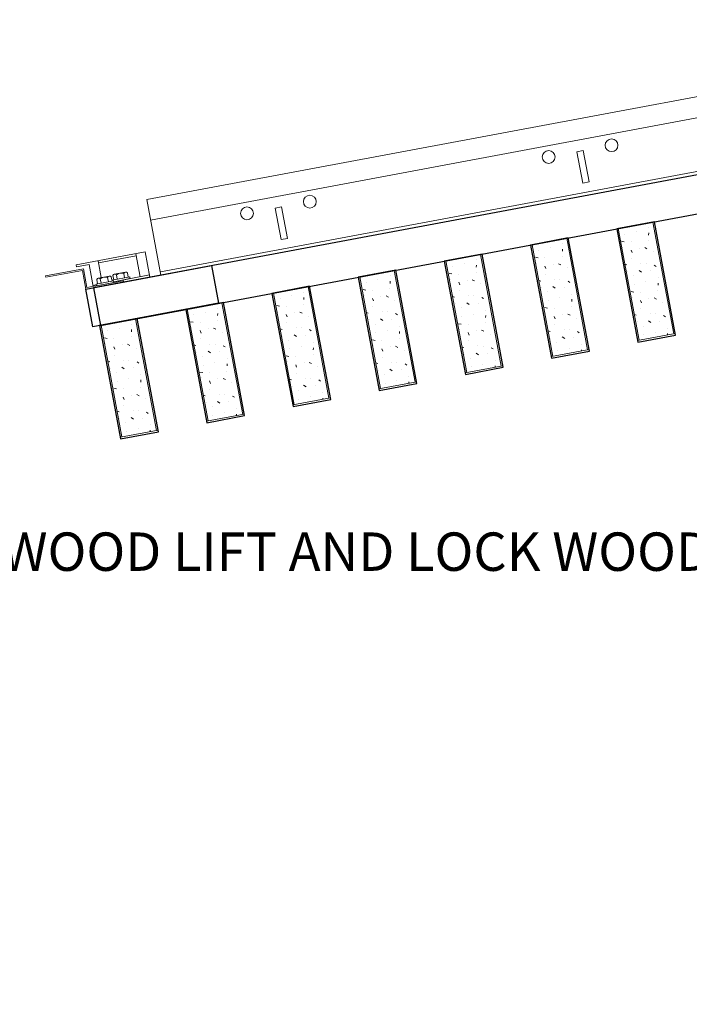
# Model space of a CAD drawing. Units: inches. Extents: x 0 to 3506, y 0 to 1152.
# Drawn here: x 2799 to 2812, y 975 to 994 of the extents above; entities that cross this region are included whole.
import ezdxf
from ezdxf import colors
from ezdxf.entities.mleader import LeaderData, LeaderLine
from ezdxf.enums import TextEntityAlignment as Align
from ezdxf.math import Vec2, Vec3

# ---------------------------------------------------------------- set-up
doc = ezdxf.new("R2010")
doc.units = ezdxf.units.IN
doc.header["$MEASUREMENT"] = 0
for name, color, linetype, lineweight in [('Z-ANNO-NOTE', 7, 'Continuous', 35), ('Z-CLNG-SUSP', 3, 'Continuous', 18), ('Z-CLNG-TEES', 3, 'Continuous', 18), ('Z-CLNG-WOOD', 5, 'Continuous', 25), ('Z-CLNG-WOOD-PATT', 2, 'Continuous', 15)]:
    doc.layers.add(name, color=color, linetype=linetype, lineweight=lineweight)
doc.layers.add('Z-ANNO-NPLT', color=252, linetype='Continuous', lineweight=35, plot=False)
doc.styles.add('1-4', font='arial.ttf', dxfattribs={"height": 0.375})
doc.styles.add('1-8', font='arial.ttf', dxfattribs={"height": 0.75})
doc.styles.get("Standard").update_dxf_attribs({"font": 'arial.ttf', "height": 0.09375})

msp = doc.modelspace()

# ---------------------------------------------------------------- hatches: boundary and pattern name
at = {"layer": 'Z-CLNG-WOOD-PATT'}
h = msp.add_hatch(dxfattribs=at)
h.set_pattern_fill('PARTICLEBOARD', color=256, angle=10.582014)
h.set_pattern_definition([(10.582014, (635.6134, -450.9289), (-0.1836428, 0.98299304), [0, -1]), (10.582014, (635.7608, -451.0641), (-0.1836428, 0.98299304), [0, -1]), (10.582014, (635.7557, -451.3092), (-0.1836428, 0.98299304), [0, -1]), (10.582014, (636.142, -451.471), (-0.1836428, 0.98299304), [0, -1]), (10.582014, (636.0464, -451.1227), (-0.1836428, 0.98299304), [0, -1]), (10.582014, (636.2677, -450.8372), (-0.1836428, 0.98299304), [0, -1]), (10.582014, (635.9108, -450.8326), (-0.1836428, 0.98299304), [0, -1]), (10.582014, (636.399, -451.1585), (-0.1836428, 0.98299304), [0, -1]), (10.582014, (636.4086, -451.4823), (-0.1836428, 0.98299304), [0, -1]), (10.582014, (635.7087, -451.7656), (-0.1836428, 0.98299304), [0, -1]), (10.582014, (635.8489, -451.536), (-0.1836428, 0.98299304), [0, -1]), (10.582014, (636.0214, -451.697), (-0.1836428, 0.98299304), [0, -1]), (10.582014, (636.5035, -450.9559), (-0.1836428, 0.98299304), [0, -1]), (10.582014, (636.2349, -451.2604), (-0.1836428, 0.98299304), [0, -1]), (10.582014, (636.0956, -450.9507), (-0.1836428, 0.98299304), [0, -1]), (10.582014, (636.2793, -451.008), (-0.1836428, 0.98299304), [0, -1]), (10.582014, (635.975, -451.3395), (-0.1836428, 0.98299304), [0, -1]), (10.582014, (636.151, -450.7572), (-0.1836428, 0.98299304), [0, -1]), (10.582014, (636.5641, -451.2803), (-0.1836428, 0.98299304), [0, -1]), (10.582014, (636.5897, -451.5807), (-0.1836428, 0.98299304), [0, -1]), (86.545814, (635.757, -451.20726), (-0.432062663, -3.132622104), [0.041231, -4.081875]), (339.6182144, (635.88553, -450.96961), (-3.316263227, 1.415060521), [0.05831, -5.772642]), (348.7806144, (636.21284, -451.14244), (3.132622176, -0.432064534), [0.053852, -5.331313]), (159.6182144, (636.31082, -451.61244), (3.316263227, -1.415060521), [0.05831, -5.772642]), (63.712114, (635.98222, -451.54158), (1.415057853, 3.316264657), [0.05, -4.95]), (325.582014, (636.371, -450.7365), (0.98299335, 0.18364285), [0.056569, -1.357645]), (111.891914, (636.41603, -451.3588), (-1.717562018, 3.748330561), [0.05099, -5.048029]), (333.712114, (635.68127, -451.45539), (3.316264657, -1.415057853), [0.05, -4.95]), (325.582014, (635.6835, -450.81406), (0.98299335, 0.18364285), [0.042426, -1.371787])])
h.paths.add_polyline_path([(2810.94196, 987.73408), (2811.61776, 987.86034), (2811.21031, 990.04135), (2810.5345, 989.9151)])
h = msp.add_hatch(dxfattribs=at)
h.set_pattern_fill('PARTICLEBOARD', color=256, angle=10.582014)
h.set_pattern_definition([(10.582014, (633.9283, -451.2437), (-0.1836428, 0.98299304), [0, -1]), (10.582014, (634.0756, -451.3789), (-0.1836428, 0.98299304), [0, -1]), (10.582014, (634.0706, -451.624), (-0.1836428, 0.98299304), [0, -1]), (10.582014, (634.4568, -451.7859), (-0.1836428, 0.98299304), [0, -1]), (10.582014, (634.3612, -451.4375), (-0.1836428, 0.98299304), [0, -1]), (10.582014, (634.5826, -451.152), (-0.1836428, 0.98299304), [0, -1]), (10.582014, (634.2257, -451.1475), (-0.1836428, 0.98299304), [0, -1]), (10.582014, (634.7138, -451.4734), (-0.1836428, 0.98299304), [0, -1]), (10.582014, (634.7234, -451.7971), (-0.1836428, 0.98299304), [0, -1]), (10.582014, (634.0236, -452.0804), (-0.1836428, 0.98299304), [0, -1]), (10.582014, (634.1638, -451.8508), (-0.1836428, 0.98299304), [0, -1]), (10.582014, (634.3363, -452.0118), (-0.1836428, 0.98299304), [0, -1]), (10.582014, (634.8184, -451.2707), (-0.1836428, 0.98299304), [0, -1]), (10.582014, (634.5497, -451.5752), (-0.1836428, 0.98299304), [0, -1]), (10.582014, (634.4105, -451.2655), (-0.1836428, 0.98299304), [0, -1]), (10.582014, (634.5941, -451.3228), (-0.1836428, 0.98299304), [0, -1]), (10.582014, (634.2898, -451.6543), (-0.1836428, 0.98299304), [0, -1]), (10.582014, (634.4659, -451.0721), (-0.1836428, 0.98299304), [0, -1]), (10.582014, (634.879, -451.5951), (-0.1836428, 0.98299304), [0, -1]), (10.582014, (634.9046, -451.8955), (-0.1836428, 0.98299304), [0, -1]), (86.545814, (634.07186, -451.52208), (-0.432062663, -3.132622104), [0.041231, -4.081875]), (339.6182144, (634.2004, -451.28443), (-3.316263227, 1.415060521), [0.05831, -5.772642]), (348.7806144, (634.5277, -451.45726), (3.132622176, -0.432064534), [0.053852, -5.331313]), (159.6182144, (634.62569, -451.92726), (3.316263227, -1.415060521), [0.05831, -5.772642]), (63.712114, (634.29709, -451.8564), (1.415057853, 3.316264657), [0.05, -4.95]), (325.582014, (634.68585, -451.0513), (0.98299335, 0.18364285), [0.056569, -1.357645]), (111.891914, (634.7309, -451.67363), (-1.717562018, 3.748330561), [0.05099, -5.048029]), (333.712114, (633.99614, -451.7702), (3.316264657, -1.415057853), [0.05, -4.95]), (325.582014, (633.9984, -451.1289), (0.98299335, 0.18364285), [0.042426, -1.371787])])
h.paths.add_polyline_path([(2809.25683, 987.41927), (2809.93263, 987.54552), (2809.52518, 989.72654), (2808.84937, 989.60028)])
h = msp.add_hatch(dxfattribs=at)
h.set_pattern_fill('PARTICLEBOARD', color=256, angle=10.582014)
h.set_pattern_definition([(10.582014, (632.2432, -451.5585), (-0.1836428, 0.98299304), [0, -1]), (10.582014, (632.3905, -451.6938), (-0.1836428, 0.98299304), [0, -1]), (10.582014, (632.3854, -451.9389), (-0.1836428, 0.98299304), [0, -1]), (10.582014, (632.7717, -452.1007), (-0.1836428, 0.98299304), [0, -1]), (10.582014, (632.6761, -451.7523), (-0.1836428, 0.98299304), [0, -1]), (10.582014, (632.8975, -451.4668), (-0.1836428, 0.98299304), [0, -1]), (10.582014, (632.5405, -451.4623), (-0.1836428, 0.98299304), [0, -1]), (10.582014, (633.0287, -451.7882), (-0.1836428, 0.98299304), [0, -1]), (10.582014, (633.0383, -452.1119), (-0.1836428, 0.98299304), [0, -1]), (10.582014, (632.3384, -452.3953), (-0.1836428, 0.98299304), [0, -1]), (10.582014, (632.4787, -452.1656), (-0.1836428, 0.98299304), [0, -1]), (10.582014, (632.6512, -452.3267), (-0.1836428, 0.98299304), [0, -1]), (10.582014, (633.1333, -451.5855), (-0.1836428, 0.98299304), [0, -1]), (10.582014, (632.8646, -451.89), (-0.1836428, 0.98299304), [0, -1]), (10.582014, (632.7254, -451.5803), (-0.1836428, 0.98299304), [0, -1]), (10.582014, (632.909, -451.6376), (-0.1836428, 0.98299304), [0, -1]), (10.582014, (632.6047, -451.9691), (-0.1836428, 0.98299304), [0, -1]), (10.582014, (632.7808, -451.3869), (-0.1836428, 0.98299304), [0, -1]), (10.582014, (633.1939, -451.9099), (-0.1836428, 0.98299304), [0, -1]), (10.582014, (633.2195, -452.2103), (-0.1836428, 0.98299304), [0, -1]), (86.545814, (632.38673, -451.8369), (-0.432062663, -3.132622104), [0.041231, -4.081875]), (339.6182144, (632.51527, -451.59924), (-3.316263227, 1.415060521), [0.05831, -5.772642]), (348.7806144, (632.84258, -451.77208), (3.132622176, -0.432064534), [0.053852, -5.331313]), (159.6182144, (632.94056, -452.24208), (3.316263227, -1.415060521), [0.05831, -5.772642]), (63.712114, (632.61195, -452.17122), (1.415057853, 3.316264657), [0.05, -4.95]), (325.582014, (633.0007, -451.3661), (0.98299335, 0.18364285), [0.056569, -1.357645]), (111.891914, (633.04577, -451.98844), (-1.717562018, 3.748330561), [0.05099, -5.048029]), (333.712114, (632.311, -452.08502), (3.316264657, -1.415057853), [0.05, -4.95]), (325.582014, (632.3133, -451.4437), (0.98299335, 0.18364285), [0.042426, -1.371787])])
h.paths.add_polyline_path([(2807.57169, 987.10445), (2808.2475, 987.23071), (2807.84005, 989.41172), (2807.16424, 989.28547)])
h = msp.add_hatch(dxfattribs=at)
h.set_pattern_fill('PARTICLEBOARD', color=256, angle=10.582014)
h.set_pattern_definition([(10.582014, (630.558, -451.8733), (-0.1836428, 0.98299304), [0, -1]), (10.582014, (630.7054, -452.0086), (-0.1836428, 0.98299304), [0, -1]), (10.582014, (630.7003, -452.2537), (-0.1836428, 0.98299304), [0, -1]), (10.582014, (631.0866, -452.4155), (-0.1836428, 0.98299304), [0, -1]), (10.582014, (630.991, -452.0671), (-0.1836428, 0.98299304), [0, -1]), (10.582014, (631.2123, -451.7816), (-0.1836428, 0.98299304), [0, -1]), (10.582014, (630.8554, -451.7771), (-0.1836428, 0.98299304), [0, -1]), (10.582014, (631.3436, -452.103), (-0.1836428, 0.98299304), [0, -1]), (10.582014, (631.3532, -452.4267), (-0.1836428, 0.98299304), [0, -1]), (10.582014, (630.6533, -452.7101), (-0.1836428, 0.98299304), [0, -1]), (10.582014, (630.7935, -452.4804), (-0.1836428, 0.98299304), [0, -1]), (10.582014, (630.966, -452.6415), (-0.1836428, 0.98299304), [0, -1]), (10.582014, (631.4481, -451.9003), (-0.1836428, 0.98299304), [0, -1]), (10.582014, (631.1795, -452.2049), (-0.1836428, 0.98299304), [0, -1]), (10.582014, (631.0402, -451.8952), (-0.1836428, 0.98299304), [0, -1]), (10.582014, (631.2239, -451.9524), (-0.1836428, 0.98299304), [0, -1]), (10.582014, (630.9196, -452.2839), (-0.1836428, 0.98299304), [0, -1]), (10.582014, (631.0957, -451.7017), (-0.1836428, 0.98299304), [0, -1]), (10.582014, (631.5087, -452.2247), (-0.1836428, 0.98299304), [0, -1]), (10.582014, (631.5343, -452.5251), (-0.1836428, 0.98299304), [0, -1]), (86.545814, (630.7016, -452.1517), (-0.432062663, -3.132622104), [0.041231, -4.081875]), (339.6182144, (630.83014, -451.91406), (-3.316263227, 1.415060521), [0.05831, -5.772642]), (348.7806144, (631.15745, -452.0869), (3.132622176, -0.432064534), [0.053852, -5.331313]), (159.6182144, (631.25543, -452.5569), (3.316263227, -1.415060521), [0.05831, -5.772642]), (63.712114, (630.92682, -452.48603), (1.415057853, 3.316264657), [0.05, -4.95]), (325.582014, (631.3156, -451.68095), (0.98299335, 0.18364285), [0.056569, -1.357645]), (111.891914, (631.36064, -452.30326), (-1.717562018, 3.748330561), [0.05099, -5.048029]), (333.712114, (630.62588, -452.39983), (3.316264657, -1.415057853), [0.05, -4.95]), (325.582014, (630.62814, -451.7585), (0.98299335, 0.18364285), [0.042426, -1.371787])])
h.paths.add_polyline_path([(2805.88656, 986.78963), (2806.56237, 986.91589), (2806.15491, 989.0969), (2805.47911, 988.97065)])
h = msp.add_hatch(dxfattribs=at)
h.set_pattern_fill('PARTICLEBOARD', color=256, angle=10.582014)
h.set_pattern_definition([(10.582014, (628.8729, -452.1882), (-0.1836428, 0.98299304), [0, -1]), (10.582014, (629.0202, -452.3234), (-0.1836428, 0.98299304), [0, -1]), (10.582014, (629.0152, -452.5685), (-0.1836428, 0.98299304), [0, -1]), (10.582014, (629.4015, -452.7303), (-0.1836428, 0.98299304), [0, -1]), (10.582014, (629.3059, -452.3819), (-0.1836428, 0.98299304), [0, -1]), (10.582014, (629.5272, -452.0964), (-0.1836428, 0.98299304), [0, -1]), (10.582014, (629.1703, -452.0919), (-0.1836428, 0.98299304), [0, -1]), (10.582014, (629.6584, -452.4178), (-0.1836428, 0.98299304), [0, -1]), (10.582014, (629.6681, -452.7415), (-0.1836428, 0.98299304), [0, -1]), (10.582014, (628.9682, -453.0249), (-0.1836428, 0.98299304), [0, -1]), (10.582014, (629.1084, -452.7952), (-0.1836428, 0.98299304), [0, -1]), (10.582014, (629.2809, -452.9563), (-0.1836428, 0.98299304), [0, -1]), (10.582014, (629.763, -452.2152), (-0.1836428, 0.98299304), [0, -1]), (10.582014, (629.4944, -452.5197), (-0.1836428, 0.98299304), [0, -1]), (10.582014, (629.3551, -452.21), (-0.1836428, 0.98299304), [0, -1]), (10.582014, (629.5387, -452.2672), (-0.1836428, 0.98299304), [0, -1]), (10.582014, (629.2345, -452.5987), (-0.1836428, 0.98299304), [0, -1]), (10.582014, (629.4105, -452.0165), (-0.1836428, 0.98299304), [0, -1]), (10.582014, (629.8236, -452.5395), (-0.1836428, 0.98299304), [0, -1]), (10.582014, (629.8492, -452.8399), (-0.1836428, 0.98299304), [0, -1]), (86.545814, (629.01647, -452.46652), (-0.432062663, -3.132622104), [0.041231, -4.081875]), (339.6182144, (629.14501, -452.22888), (-3.316263227, 1.415060521), [0.05831, -5.772642]), (348.7806144, (629.47232, -452.4017), (3.132622176, -0.432064534), [0.053852, -5.331313]), (159.6182144, (629.5703, -452.87171), (3.316263227, -1.415060521), [0.05831, -5.772642]), (63.712114, (629.2417, -452.80085), (1.415057853, 3.316264657), [0.05, -4.95]), (325.582014, (629.63046, -451.99576), (0.98299335, 0.18364285), [0.056569, -1.357645]), (111.891914, (629.6755, -452.61807), (-1.717562018, 3.748330561), [0.05099, -5.048029]), (333.712114, (628.94074, -452.71465), (3.316264657, -1.415057853), [0.05, -4.95]), (325.582014, (628.943, -452.0733), (0.98299335, 0.18364285), [0.042426, -1.371787])])
h.paths.add_polyline_path([(2804.20143, 986.47482), (2804.87724, 986.60107), (2804.46978, 988.78209), (2803.79398, 988.65583)])
h = msp.add_hatch(dxfattribs=at)
h.set_pattern_fill('PARTICLEBOARD', color=256, angle=10.582014)
h.set_pattern_definition([(10.582014, (627.1878, -452.503), (-0.1836428, 0.98299304), [0, -1]), (10.582014, (627.3351, -452.6382), (-0.1836428, 0.98299304), [0, -1]), (10.582014, (627.33, -452.8833), (-0.1836428, 0.98299304), [0, -1]), (10.582014, (627.7163, -453.0451), (-0.1836428, 0.98299304), [0, -1]), (10.582014, (627.6207, -452.6968), (-0.1836428, 0.98299304), [0, -1]), (10.582014, (627.8421, -452.4113), (-0.1836428, 0.98299304), [0, -1]), (10.582014, (627.4852, -452.4067), (-0.1836428, 0.98299304), [0, -1]), (10.582014, (627.9733, -452.7326), (-0.1836428, 0.98299304), [0, -1]), (10.582014, (627.9829, -453.0564), (-0.1836428, 0.98299304), [0, -1]), (10.582014, (627.2831, -453.3397), (-0.1836428, 0.98299304), [0, -1]), (10.582014, (627.4233, -453.11), (-0.1836428, 0.98299304), [0, -1]), (10.582014, (627.5958, -453.2711), (-0.1836428, 0.98299304), [0, -1]), (10.582014, (628.0779, -452.53), (-0.1836428, 0.98299304), [0, -1]), (10.582014, (627.8092, -452.8345), (-0.1836428, 0.98299304), [0, -1]), (10.582014, (627.67, -452.5248), (-0.1836428, 0.98299304), [0, -1]), (10.582014, (627.8536, -452.582), (-0.1836428, 0.98299304), [0, -1]), (10.582014, (627.5493, -452.9136), (-0.1836428, 0.98299304), [0, -1]), (10.582014, (627.7254, -452.3313), (-0.1836428, 0.98299304), [0, -1]), (10.582014, (628.1385, -452.8544), (-0.1836428, 0.98299304), [0, -1]), (10.582014, (628.1641, -453.1548), (-0.1836428, 0.98299304), [0, -1]), (86.545814, (627.33134, -452.78134), (-0.432062663, -3.132622104), [0.041231, -4.081875]), (339.6182144, (627.45988, -452.5437), (-3.316263227, 1.415060521), [0.05831, -5.772642]), (348.7806144, (627.78718, -452.71652), (3.132622176, -0.432064534), [0.053852, -5.331313]), (159.6182144, (627.88516, -453.18653), (3.316263227, -1.415060521), [0.05831, -5.772642]), (63.712114, (627.55656, -453.11567), (1.415057853, 3.316264657), [0.05, -4.95]), (325.582014, (627.9453, -452.3106), (0.98299335, 0.18364285), [0.056569, -1.357645]), (111.891914, (627.99037, -452.9329), (-1.717562018, 3.748330561), [0.05099, -5.048029]), (333.712114, (627.25561, -453.02947), (3.316264657, -1.415057853), [0.05, -4.95]), (325.582014, (627.2579, -452.38814), (0.98299335, 0.18364285), [0.042426, -1.371787])])
h.paths.add_polyline_path([(2802.5163, 986.16), (2803.19211, 986.28626), (2802.78465, 988.46727), (2802.10884, 988.34102)])
h = msp.add_hatch(dxfattribs=at)
h.set_pattern_fill('PARTICLEBOARD', color=256, angle=10.582014)
h.set_pattern_definition([(10.582014, (625.5026, -452.8178), (-0.1836428, 0.98299304), [0, -1]), (10.582014, (625.65, -452.953), (-0.1836428, 0.98299304), [0, -1]), (10.582014, (625.6449, -453.1981), (-0.1836428, 0.98299304), [0, -1]), (10.582014, (626.0312, -453.3599), (-0.1836428, 0.98299304), [0, -1]), (10.582014, (625.9356, -453.0116), (-0.1836428, 0.98299304), [0, -1]), (10.582014, (626.1569, -452.7261), (-0.1836428, 0.98299304), [0, -1]), (10.582014, (625.8, -452.7215), (-0.1836428, 0.98299304), [0, -1]), (10.582014, (626.2882, -453.0474), (-0.1836428, 0.98299304), [0, -1]), (10.582014, (626.2978, -453.3712), (-0.1836428, 0.98299304), [0, -1]), (10.582014, (625.5979, -453.6545), (-0.1836428, 0.98299304), [0, -1]), (10.582014, (625.7381, -453.4249), (-0.1836428, 0.98299304), [0, -1]), (10.582014, (625.9106, -453.5859), (-0.1836428, 0.98299304), [0, -1]), (10.582014, (626.3927, -452.8448), (-0.1836428, 0.98299304), [0, -1]), (10.582014, (626.1241, -453.1493), (-0.1836428, 0.98299304), [0, -1]), (10.582014, (625.9848, -452.8396), (-0.1836428, 0.98299304), [0, -1]), (10.582014, (626.1685, -452.8969), (-0.1836428, 0.98299304), [0, -1]), (10.582014, (625.8642, -453.2284), (-0.1836428, 0.98299304), [0, -1]), (10.582014, (626.0403, -452.6461), (-0.1836428, 0.98299304), [0, -1]), (10.582014, (626.4533, -453.1692), (-0.1836428, 0.98299304), [0, -1]), (10.582014, (626.4789, -453.4696), (-0.1836428, 0.98299304), [0, -1]), (86.545814, (625.6462, -453.09616), (-0.432062663, -3.132622104), [0.041231, -4.081875]), (339.6182144, (625.77475, -452.85851), (-3.316263227, 1.415060521), [0.05831, -5.772642]), (348.7806144, (626.10205, -453.03134), (3.132622176, -0.432064534), [0.053852, -5.331313]), (159.6182144, (626.20003, -453.50134), (3.316263227, -1.415060521), [0.05831, -5.772642]), (63.712114, (625.87143, -453.43048), (1.415057853, 3.316264657), [0.05, -4.95]), (325.582014, (626.2602, -452.6254), (0.98299335, 0.18364285), [0.056569, -1.357645]), (111.891914, (626.30524, -453.2477), (-1.717562018, 3.748330561), [0.05099, -5.048029]), (333.712114, (625.57048, -453.34428), (3.316264657, -1.415057853), [0.05, -4.95]), (325.582014, (625.57275, -452.70296), (0.98299335, 0.18364285), [0.042426, -1.371787])])
h.paths.add_polyline_path([(2800.83117, 985.84519), (2801.50698, 985.97144), (2801.09952, 988.15246), (2800.42371, 988.0262)])

# ---------------------------------------------------------------- linework, layer by layer
at = {"layer": 'Z-CLNG-SUSP'}
for p, q in [((2801.18617, 988.97435), (2801.10206, 989.42456)), ((2800.42732, 988.95771), (2800.3658, 989.28701)), ((2800.37351, 989.24572), (2801.10977, 989.38327)), ((2800.90178, 989.06466), (2800.6825, 989.02369)), ((2800.88288, 988.95146), (2800.86656, 989.03882)), ((2800.9375, 989.05208), (2800.95382, 988.96471)), ((2800.66731, 988.89288), (2800.32522, 988.82897)), ((2800.32522, 988.82897), (2800.33132, 988.79633)), ((2800.6734, 988.86024), (2800.33132, 988.79633)), ((2800.33806, 988.92178), (2800.35438, 988.83441)), ((2800.36683, 988.9464), (2800.58611, 988.98737)), ((2800.42532, 988.84767), (2800.409, 988.93503)), ((2800.56721, 988.87417), (2800.55088, 988.96154)), ((2800.63815, 988.88743), (2800.62183, 988.97479)), ((2800.6409, 988.90625), (2800.98298, 988.97016)), ((2800.6409, 988.90625), (2800.6442, 988.88856)), ((2800.67006, 988.9117), (2800.65374, 988.99906)), ((2800.66731, 988.89288), (2800.6734, 988.86024)), ((2800.6701, 988.87793), (2801.37097, 989.00887)), ((2800.6701, 988.87793), (2800.98908, 988.93753)), ((2800.741, 988.92495), (2800.72468, 989.01232)), ((2800.98298, 988.97016), (2800.98908, 988.93753)), ((2800.2651, 988.80227), (2800.32801, 988.81403))]:
    msp.add_line(p, q, dxfattribs=at)
msp.add_lwpolyline([(2800.26841, 988.78458), (2800.18871, 989.2112), (2799.94296, 989.16529), (2799.93525, 989.20657), (2801.28686, 989.45908), (2801.37868, 988.96759), (2800.27282, 988.76099)], dxfattribs=at)
msp.add_lwpolyline([(2799.34447, 988.96548), (2800.05813, 989.09881), (2800.12635, 988.73362), (2800.8636, 988.87136), (2800.85919, 988.89495), (2800.14553, 988.76162), (2800.07731, 989.12681), (2799.34007, 988.98907)], close=True, dxfattribs=at)
at = {"layer": 'Z-CLNG-SUSP', "extrusion": (0, 0, -1), "flags": 128}
for points in [[(-2800.65374, 988.99906), (-2800.66808, 989.01584), (-2800.68619, 989.02186), (-2800.70525, 989.02278), (-2800.72468, 989.01232)], [(-2800.72468, 989.01232), (-2800.7559, 989.03224), (-2800.7926, 989.04174), (-2800.83025, 989.04613), (-2800.86656, 989.03882)], [(-2800.86656, 989.03882), (-2800.8809, 989.0556), (-2800.89901, 989.06162), (-2800.91807, 989.06254), (-2800.9375, 989.05208)], [(-2800.409, 988.93503), (-2800.38957, 988.94549), (-2800.37051, 988.94458), (-2800.3524, 988.93855), (-2800.33806, 988.92178)], [(-2800.55088, 988.96154), (-2800.51457, 988.96885), (-2800.47692, 988.96446), (-2800.44023, 988.95496), (-2800.409, 988.93503)], [(-2800.62183, 988.97479), (-2800.6024, 988.98525), (-2800.58333, 988.98434), (-2800.56523, 988.97831), (-2800.55088, 988.96154)]]:
    msp.add_lwpolyline(points, dxfattribs=at)
at = {"layer": 'Z-CLNG-SUSP'}
for centre, start, end in [((2800.68946, 988.98645), 100.582014, 160.551906), ((2800.90874, 989.02742), 40.612122, 100.582014), ((2800.37378, 988.90916), 100.582014, 160.551906), ((2800.59307, 988.95013), 40.612122, 100.582014)]:
    msp.add_arc(centre, 0.03789, start, end, dxfattribs=at)
at = {"layer": 'Z-CLNG-TEES'}
for p, q in [((2821.54372, 993.84749), (2801.39285, 990.08291)), ((2821.7331, 992.83378), (2801.58224, 989.06919))]:
    msp.add_line(p, q, dxfattribs=at)
for points in [[(2821.69867, 993.01809), (2821.63723, 993.00661), (2821.52245, 993.62098), (2821.58389, 993.63246), (2821.46912, 994.24683), (2801.31825, 990.48225), (2801.59371, 989.00776), (2821.74458, 992.77234)], [(2809.96419, 990.82586), (2809.84131, 990.8029), (2809.72654, 991.41727), (2809.84941, 991.44023)], [(2804.06623, 989.724), (2803.94336, 989.70104), (2803.82858, 990.31541), (2803.95145, 990.33837)]]:
    msp.add_lwpolyline(points, close=True, dxfattribs=at)
for centre in [(2810.40235, 991.54352), (2809.1736, 991.31397), (2804.50439, 990.44167), (2803.27565, 990.21211)]:
    msp.add_circle(centre, 0.125, dxfattribs=at)
at = {"layer": 'Z-CLNG-WOOD'}
for points in [[(2822.88166, 992.98477), (2800.27282, 988.76099), (2800.41055, 988.02374), (2823.01939, 992.24753)], [(2810.91698, 987.69763), (2811.65422, 987.83536), (2811.24103, 990.04709), (2810.50378, 989.90936)], [(2809.23185, 987.38281), (2809.96909, 987.52054), (2809.55589, 989.73228), (2808.81865, 989.59454)], [(2807.54672, 987.06799), (2808.28396, 987.20573), (2807.87076, 989.41746), (2807.13352, 989.27973)], [(2805.86158, 986.75318), (2806.59883, 986.89091), (2806.18563, 989.10264), (2805.44839, 988.96491)], [(2804.17645, 986.43836), (2804.9137, 986.57609), (2804.5005, 988.78783), (2803.76326, 988.6501)], [(2802.49132, 986.12354), (2803.22857, 986.26128), (2802.81537, 988.47301), (2802.07813, 988.33528)], [(2800.80619, 985.80873), (2801.54344, 985.94646), (2801.13024, 988.1582), (2800.393, 988.02046)]]:
    msp.add_lwpolyline(points, close=True, dxfattribs=at)
at = {"layer": 'Z-CLNG-WOOD', "color": 6}
msp.add_lwpolyline([(2800.12635, 988.73362), (2802.58383, 989.19273), (2802.72157, 988.45549), (2800.26408, 987.99638)], close=True, dxfattribs=at)
at = {"layer": 'Z-CLNG-WOOD-PATT'}
for p, q in [((2811.61776, 987.86034), (2811.21031, 990.04135)), ((2810.5345, 989.9151), (2810.94196, 987.73408)), ((2808.84937, 989.60028), (2809.25683, 987.41927)), ((2809.93263, 987.54552), (2809.52518, 989.72654)), ((2808.2475, 987.23071), (2807.84005, 989.41172)), ((2807.16424, 989.28547), (2807.57169, 987.10445)), ((2806.56237, 986.91589), (2806.15491, 989.0969)), ((2805.47911, 988.97065), (2805.88656, 986.78963)), ((2803.79398, 988.65583), (2804.20143, 986.47482)), ((2804.87724, 986.60107), (2804.46978, 988.78209)), ((2803.19211, 986.28626), (2802.78465, 988.46727)), ((2802.10884, 988.34102), (2802.5163, 986.16)), ((2801.50698, 985.97144), (2801.09952, 988.15246)), ((2800.42371, 988.0262), (2800.83117, 985.84519)), ((2810.91124, 987.72834), (2811.64848, 987.86608)), ((2809.22611, 987.41353), (2809.96335, 987.55126)), ((2807.54098, 987.09871), (2808.27822, 987.23644)), ((2805.85585, 986.7839), (2806.59309, 986.92163)), ((2804.17071, 986.46908), (2804.90796, 986.60681)), ((2802.48558, 986.15426), (2803.22283, 986.292)), ((2800.80045, 985.83945), (2801.5377, 985.97718))]:
    msp.add_line(p, q, dxfattribs=at)

# ---------------------------------------------------------------- texts
at = {"layer": 'Z-ANNO-NPLT'}
msp.add_text('3/4" THICK MEMBERS', height=132, rotation=32.82588, dxfattribs=at).set_placement((1799.12124, 124.88027), align=Align.TOP_LEFT)

# ---------------------------------------------------------------- leaders
at = {"layer": 'Z-ANNO-NOTE'}
ml = msp.add_multileader_mtext('Standard', dxfattribs=at)
ml.set_content('9WOOD LIFT AND LOCK WOOD CEILING GRILLE (INSTALLED)', color=256, style='1-8')
ml.set_leader_properties()
ml.build(insert=Vec2(0, 0))
ml.multileader.update_dxf_attribs({"leader_type": 2, "text_right_attachment_type": 3, "dogleg_length": 0.36, "arrow_head_size": 0.75, "scale": 8})
ctx = ml.context
ctx.base_point, ctx.scale, ctx.char_height, ctx.arrow_head_size, ctx.landing_gap_size, ctx.plane_origin = Vec3(2885.7181, 984.23296), 8, 0.75, 0.75, 0.72, Vec3(2907.30333, 984.41547)
ctx.right_attachment, ctx.text_align_type = 3, 2
notes = []
notes.append((ctx, [(0, (1, 1, 0), (2905.65611, 982.95687), (-1, 0), 2.88, [(0, [(2905.28785, 991.63418), (2905.20988, 983.05066)], 0, [])])]))
ctx.mtext.insert, ctx.mtext.width, ctx.mtext.alignment, ctx.mtext.flow_direction = Vec3(2902.05611, 984.71821), 15.8309934, 3, 5
ml = msp.add_multileader_mtext('Standard', dxfattribs=at)
ml.set_content('9WOOD LIFT AND LOCK WOOD CEILING GRILLE (TYP; BEING INSTALLED)', color=256, style='1-4')
ml.set_leader_properties()
ml.build(insert=Vec2(0, 0))
ml.multileader.update_dxf_attribs({"leader_type": 2, "text_right_attachment_type": 3, "dogleg_length": 0.36, "arrow_head_size": 0.75, "scale": 8})
ctx = ml.context
ctx.base_point, ctx.scale, ctx.char_height, ctx.arrow_head_size, ctx.landing_gap_size, ctx.plane_origin = Vec3(2811.02481, 983.49368), 8, 0.75, 0.75, 0.72, Vec3(2837.08344, 983.67619)
ctx.right_attachment, ctx.text_align_type = 3, 2
notes.append((ctx, [(0, (1, 1, 0), (2835.43622, 982.21759), (-1, 0), 2.88, [(0, [(2836.78894, 990.44958), (2834.98999, 982.31138)], 0, [])])]))
ctx.mtext.insert, ctx.mtext.width, ctx.mtext.alignment, ctx.mtext.flow_direction = Vec3(2831.83622, 983.97893), 20.0876644, 3, 5
for ctx, leaders in notes:
    for number, flags, end, landing, length, lines in leaders:
        leader = LeaderData()
        leader.index, (leader.has_last_leader_line, leader.has_dogleg_vector, leader.attachment_direction) = number, flags
        leader.last_leader_point, leader.dogleg_vector, leader.dogleg_length = Vec3(end), Vec3(landing), length
        for number, points, colour, breaks in lines:
            line = LeaderLine()
            line.index, line.vertices, line.color, line.breaks = number, Vec3.list(points), colors.encode_raw_color(colour), breaks
            leader.lines.append(line)
        ctx.leaders.append(leader)

doc.saveas('drawing.dxf')
